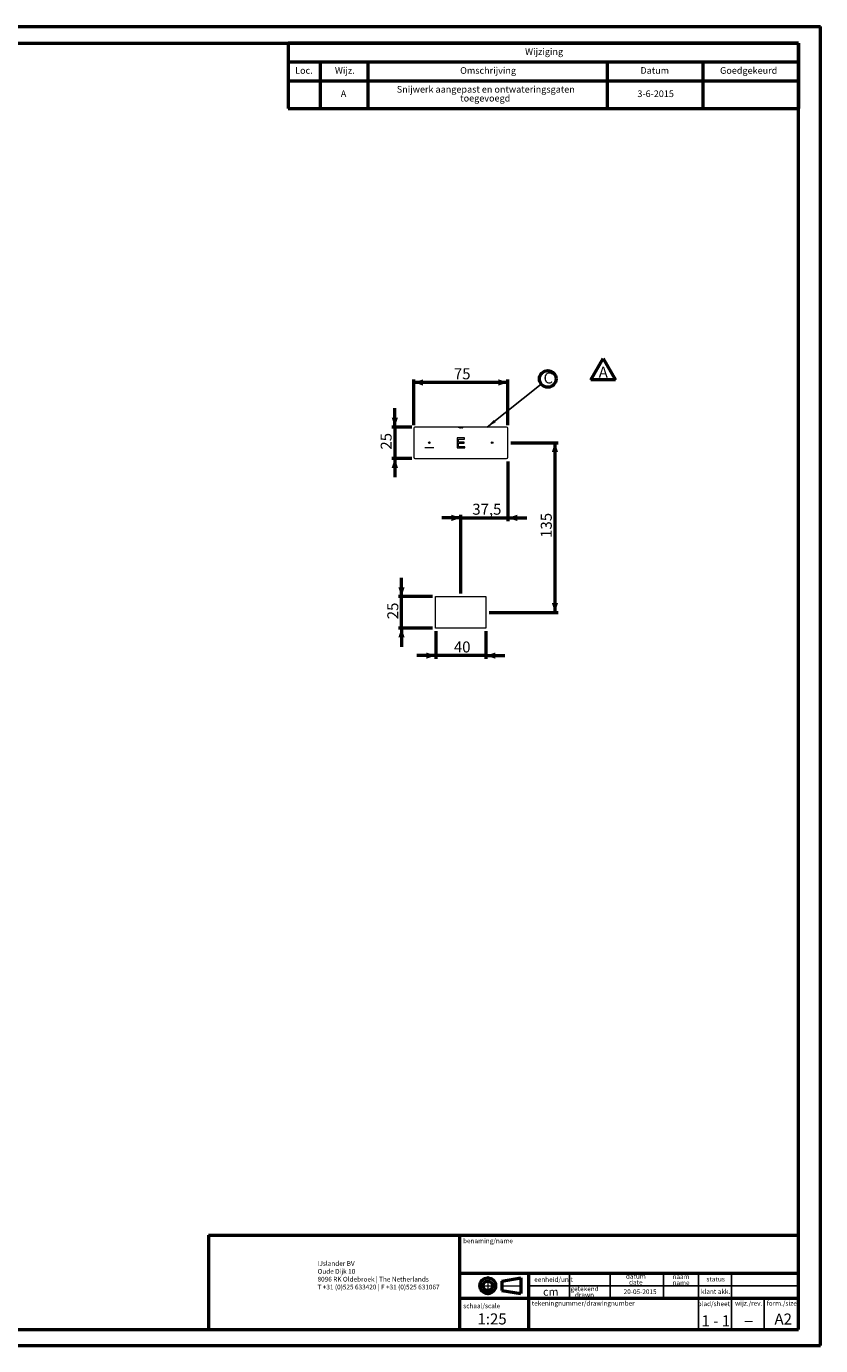
# Model space of a CAD drawing. Units: millimetres. Extents: x 0 to 59.4, y 0 to 42.1.
# Drawn here: x 34.1 to 59.4, y 0 to 42 of the extents above; entities that cross this region are included whole.
import ezdxf

# ---------------------------------------------------------------- set-up
doc = ezdxf.new("R2010")
doc.units = ezdxf.units.MM
doc.linetypes.add('CENTERX2', pattern=[2.032, 1.27, -0.254, 0.254, -0.254])
doc.layers.add('LE_NORM', color=179, linetype='Continuous', lineweight=50)
doc.layers.add('TXT_ALL', color=179, linetype='Continuous')
doc.styles.add('SLDTEXTSTYLE0', font='TXT', dxfattribs={"width": 0.605})
doc.styles.add('SLDTEXTSTYLE1', font='TXT', dxfattribs={"width": 0.617347})
doc.styles.add('SLDTEXTSTYLE2', font='TXT', dxfattribs={"width": 0.563})
doc.styles.add('SLDTEXTSTYLE3', font='TXT', dxfattribs={"width": 0.75})
doc.dimstyles.new('SLDDIMSTYLE0', dxfattribs={"dimtxt": 0.35, "dimasz": 0.3, "dimexe": 0, "dimexo": 0.0625, "dimgap": 0.0875, "dimtad": 1, "dimlfac": 25, "dimrnd": 1e-09, "dimzin": 12, "dimdsep": 46, "dimtxsty": 'SLDTEXTSTYLE0', "dimsah": 1, "dimcen": 0.09, "dimadec": 0, "dimazin": 3, "dimtfac": 1, "dimtofl": 0, "dimtmove": 0, "dimatfit": 3, "dimfxl": 0, "dimfrac": 2, "dimtolj": 1, "dimtzin": 12, "dimarcsym": 0})
doc.dimstyles.new('SLDDIMSTYLE3', dxfattribs={"dimtxt": 0.35, "dimasz": 0.3, "dimexe": 0, "dimexo": 0.0625, "dimgap": 0.0875, "dimtad": 1, "dimlfac": 25, "dimrnd": 1e-09, "dimzin": 12, "dimdsep": 46, "dimtxsty": 'SLDTEXTSTYLE0', "dimsah": 1, "dimcen": 0.09, "dimadec": 0, "dimazin": 3, "dimtfac": 1, "dimtmove": 0, "dimatfit": 0, "dimfxl": 0, "dimfrac": 2, "dimtolj": 1, "dimtzin": 12, "dimarcsym": 0})
doc.dimstyles.new('SLDDIMSTYLE5', dxfattribs={"dimtxt": 0.35, "dimasz": 0.3, "dimexe": 0, "dimexo": 0.0625, "dimgap": 0.0875, "dimtad": 1, "dimdec": 1, "dimlfac": 25, "dimrnd": 1e-09, "dimzin": 12, "dimdsep": 46, "dimtxsty": 'SLDTEXTSTYLE0', "dimsah": 1, "dimcen": 0.09, "dimadec": 0, "dimazin": 3, "dimtfac": 1, "dimtmove": 0, "dimatfit": 0, "dimfxl": 0, "dimfrac": 2, "dimtolj": 1, "dimtzin": 12, "dimarcsym": 0})
doc.dimstyles.new('SLDDIMSTYLE6', dxfattribs={"dimtxt": 0.18, "dimasz": 0.3, "dimexe": 0, "dimexo": 0.0625, "dimgap": 0, "dimtad": 0, "dimtih": 1, "dimtoh": 1, "dimdec": 0, "dimrnd": 1e-09, "dimzin": 0, "dimdsep": 46, "dimtxsty": 'Standard', "dimsah": 1, "dimcen": 0.09, "dimadec": 0, "dimazin": 0, "dimtfac": 0.3, "dimtdec": 0, "dimtofl": 0, "dimtmove": 0, "dimatfit": 3, "dimfxl": 0, "dimfrac": 2, "dimtolj": 1, "dimtzin": 0, "dimarcsym": 0})

# ---------------------------------------------------------------- blocks, each defined once
blk = doc.blocks.new('SW_NOTE_0')
at = {"layer": 'LE_NORM', "color": 0}
for p, q in [((-0.264, 0.03), (0.129, 0.711)), ((0.129, 0.711), (0.522, 0.03)), ((0.522, 0.03), (-0.264, 0.03))]:
    blk.add_line(p, q, dxfattribs=at)
at = {"layer": 'LE_NORM', "color": 0, "insert": (0.131, 0.451), "char_height": 0.35, "attachment_point": 2, "style": 'SLDTEXTSTYLE0'}
blk.add_mtext('A', dxfattribs=at)
blk = doc.blocks.new('SW_NOTE_0_4')
at = {"color": 0, "linetype": 'Continuous', "lineweight": 0, "char_height": 0.15, "attachment_point": 1, "style": 'SLDTEXTSTYLE0'}
for s, insert in [('IJslander BV', (0, 0.193)), ('8096 RK Oldebroek | The Netherlands', (0, -0.307)), ('Oude Dijk 10', (0, -0.057)), ('T +31 (0)525 633420 | F +31 (0)525 631067', (0, -0.557))]:
    blk.add_mtext(s, dxfattribs=dict(at, insert=insert))
blk = doc.blocks.new('SW_NOTE_0_5')
at = {"color": 0, "linetype": 'Continuous', "lineweight": 0, "char_height": 0.15, "attachment_point": 2, "style": 'SLDTEXTSTYLE1'}
for s, insert in [('naam', (0.213, 0.193)), ('name', (0.213, 0))]:
    blk.add_mtext(s, dxfattribs=dict(at, insert=insert))
blk = doc.blocks.new('SW_NOTE_0_6')
at = {"color": 0, "linetype": 'Continuous', "lineweight": 0, "char_height": 0.15, "attachment_point": 2, "style": 'SLDTEXTSTYLE1'}
for s, insert in [('datum', (0.287, 0.193)), ('date', (0.288, 0))]:
    blk.add_mtext(s, dxfattribs=dict(at, insert=insert))
blk = doc.blocks.new('SW_NOTE_0_7')
at = {"color": 0, "linetype": 'Continuous', "lineweight": 0, "char_height": 0.15, "attachment_point": 2, "style": 'SLDTEXTSTYLE1'}
for s, insert in [('getekend', (0.354, 0.193)), ('drawn', (0.352, 0))]:
    blk.add_mtext(s, dxfattribs=dict(at, insert=insert))
blk = doc.blocks.new('SW_NOTE_0_8')
at = {"color": 0, "linetype": 'Continuous', "lineweight": 0, "attachment_point": 2}
for s, insert, char_height, style in [('blad/sheet', (0.389, 0.193), 0.15, 'SLDTEXTSTYLE0'), ('1 - 1', (0.451, -0.25), 0.35, 'SLDTEXTSTYLE2')]:
    blk.add_mtext(s, dxfattribs=dict(at, insert=insert, char_height=char_height, style=style))
blk = doc.blocks.new('SW_TABLEANNOTATION_0')
at = {"layer": 'LE_NORM', "color": 0}
for p, q in [((0, 0), (0, -0.6)), ((0, 0), (1.016, 0)), ((0, 0), (0, -2.082)), ((16.256, 0), (0, 0)), ((1.016, 0), (2.54, 0)), ((2.54, 0), (10.16, 0)), ((10.16, 0), (13.208, 0)), ((13.208, 0), (16.256, 0)), ((16.256, 0), (16.256, -0.6)), ((16.256, -2.082), (16.256, 0)), ((0, -0.6), (0, -1.2)), ((0, -0.6), (1.016, -0.6)), ((1.016, -0.6), (1.016, -1.2)), ((1.016, -0.6), (2.54, -0.6)), ((2.54, -0.6), (2.54, -1.2)), ((2.54, -0.6), (10.16, -0.6)), ((10.16, -0.6), (10.16, -1.2)), ((10.16, -0.6), (13.208, -0.6)), ((13.208, -0.6), (13.208, -1.2)), ((13.208, -0.6), (16.256, -0.6)), ((16.256, -0.6), (16.256, -1.2)), ((0, -1.2), (1.016, -1.2)), ((0, -1.2), (0, -2.082)), ((1.016, -1.2), (2.54, -1.2)), ((1.016, -1.2), (1.016, -2.082)), ((2.54, -1.2), (10.16, -1.2)), ((2.54, -1.2), (2.54, -2.082)), ((10.16, -1.2), (13.208, -1.2)), ((10.16, -1.2), (10.16, -2.082)), ((13.208, -1.2), (16.256, -1.2)), ((13.208, -1.2), (13.208, -2.082)), ((16.256, -1.2), (16.256, -2.082)), ((0, -2.082), (1.016, -2.082)), ((0, -2.082), (16.256, -2.082)), ((1.016, -2.082), (2.54, -2.082)), ((2.54, -2.082), (10.16, -2.082)), ((10.16, -2.082), (13.208, -2.082)), ((13.208, -2.082), (16.256, -2.082))]:
    blk.add_line(p, q, dxfattribs=at)
at = {"layer": 'LE_NORM', "color": 0, "attachment_point": 1, "style": 'SLDTEXTSTYLE3'}
for s, insert, char_height in [('Wijziging', (7.544, -0.168), 0.2117), ('Loc.', (0.22, -0.768), 0.2117), ('Wijz.', (1.487, -0.768), 0.2117), ('Omschrijving', (5.476, -0.768), 0.21167), ('Datum', (11.217, -0.768), 0.2117), ('Goedgekeurd', (13.754, -0.768), 0.21167), ('A', (1.674, -1.509), 0.212), ('Snijwerk aangepast en ontwateringsgaten', (3.457, -1.368), 0.21167), ('toegevoegd', (5.478, -1.65), 0.2117), ('3-6-2015', (11.121, -1.509), 0.2117)]:
    blk.add_mtext(s, dxfattribs=dict(at, insert=insert, char_height=char_height))
blk = doc.blocks.new('_D_15')
at = {"layer": 'LE_NORM'}
for p, q in [((49.539, 28.745), (51.038, 28.745)), ((50.939, 28.745), (50.939, 23.345)), ((48.839, 23.345), (51.038, 23.345))]:
    blk.add_line(p, q, dxfattribs=at)
for points in [[(50.939, 28.745), (50.839, 28.445), (51.039, 28.445)], [(50.939, 23.345), (51.039, 23.645), (50.839, 23.645)]]:
    blk.add_solid(points, dxfattribs=at)
at = {"layer": 'LE_NORM', "insert": (50.488, 25.716), "char_height": 0.35, "attachment_point": 1, "rotation": 90, "style": 'SLDTEXTSTYLE0'}
blk.add_mtext('135', dxfattribs=at)
blk = doc.blocks.new('_D_16')
at = {"layer": 'LE_NORM'}
for p, q in [((49.44, 28.146), (49.44, 26.253)), ((47.94, 26.352), (47.34, 26.352)), ((47.94, 23.944), (47.94, 26.451)), ((47.94, 26.352), (49.44, 26.352)), ((49.44, 26.352), (50.04, 26.352))]:
    blk.add_line(p, q, dxfattribs=at)
for points in [[(47.94, 26.352), (47.64, 26.452), (47.64, 26.252)], [(49.44, 26.352), (49.74, 26.252), (49.74, 26.452)]]:
    blk.add_solid(points, dxfattribs=at)
at = {"layer": 'LE_NORM', "insert": (48.306, 26.803), "char_height": 0.35, "attachment_point": 1, "style": 'SLDTEXTSTYLE0'}
blk.add_mtext('37,5', dxfattribs=at)
blk = doc.blocks.new('_D_17')
at = {"layer": 'LE_NORM'}
for p, q in [((47.14, 22.746), (47.14, 21.868)), ((48.74, 22.746), (48.74, 21.868)), ((47.14, 21.967), (46.54, 21.967)), ((48.74, 21.967), (47.14, 21.967)), ((48.74, 21.967), (49.34, 21.967))]:
    blk.add_line(p, q, dxfattribs=at)
for points in [[(47.14, 21.967), (46.84, 22.067), (46.84, 21.867)], [(48.74, 21.967), (49.04, 21.867), (49.04, 22.067)]]:
    blk.add_solid(points, dxfattribs=at)
at = {"layer": 'LE_NORM', "insert": (47.72, 22.418), "char_height": 0.35, "attachment_point": 1, "style": 'SLDTEXTSTYLE0'}
blk.add_mtext('40', dxfattribs=at)
blk = doc.blocks.new('_D_18')
at = {"layer": 'LE_NORM'}
for p, q in [((46.051, 23.845), (46.051, 24.445)), ((47.041, 23.845), (45.952, 23.845)), ((46.051, 22.845), (46.051, 23.845)), ((47.041, 22.845), (45.952, 22.845)), ((46.051, 22.845), (46.051, 22.245))]:
    blk.add_line(p, q, dxfattribs=at)
for points in [[(46.051, 23.845), (46.151, 24.145), (45.951, 24.145)], [(46.051, 22.845), (45.951, 22.545), (46.151, 22.545)]]:
    blk.add_solid(points, dxfattribs=at)
at = {"layer": 'LE_NORM', "insert": (45.6, 23.126), "char_height": 0.35, "attachment_point": 1, "rotation": 90, "style": 'SLDTEXTSTYLE0'}
blk.add_mtext('25', dxfattribs=at)
blk = doc.blocks.new('_D_19')
at = {"layer": 'LE_NORM', "color": 7}
for p, q in [((46.44, 29.304), (46.44, 30.763)), ((49.44, 30.664), (46.44, 30.664)), ((49.44, 29.304), (49.44, 30.763))]:
    blk.add_line(p, q, dxfattribs=at)
for points in [[(46.44, 30.664), (46.74, 30.564), (46.74, 30.764)], [(49.44, 30.664), (49.14, 30.764), (49.14, 30.564)]]:
    blk.add_solid(points, dxfattribs=at)
at = {"layer": 'LE_NORM', "color": 7, "insert": (47.72, 31.115), "char_height": 0.35, "attachment_point": 1, "style": 'SLDTEXTSTYLE0'}
blk.add_mtext('75', dxfattribs=at)
blk = doc.blocks.new('_D_20')
at = {"layer": 'LE_NORM', "color": 7}
for p, q in [((45.84, 29.245), (45.84, 29.845)), ((46.381, 29.245), (45.741, 29.245)), ((45.84, 29.245), (45.84, 28.245)), ((46.381, 28.245), (45.741, 28.245)), ((45.84, 28.245), (45.84, 27.645))]:
    blk.add_line(p, q, dxfattribs=at)
for points in [[(45.84, 29.245), (45.94, 29.545), (45.74, 29.545)], [(45.84, 28.245), (45.74, 27.945), (45.94, 27.945)]]:
    blk.add_solid(points, dxfattribs=at)
at = {"layer": 'LE_NORM', "color": 7, "insert": (45.388, 28.526), "char_height": 0.35, "attachment_point": 1, "rotation": 90, "style": 'SLDTEXTSTYLE0'}
blk.add_mtext('25', dxfattribs=at)
blk = doc.blocks.new('SW_NOTE_0_9')
at = {"layer": 'LE_NORM', "color": 0}
blk.add_circle((0.207, 0.165), 0.264, dxfattribs=at)
at = {"layer": 'LE_NORM', "color": 0, "insert": (0.072, 0.369), "char_height": 0.35, "attachment_point": 1, "style": 'SLDTEXTSTYLE0'}
blk.add_mtext('C', dxfattribs=at)

msp = doc.modelspace()

# ---------------------------------------------------------------- linework, layer by layer
at = {"color": 7, "linetype": 'Continuous', "lineweight": 50}
for p, q in [((0.00001, 42.00001), (59.40001, 42.00001)), ((59.40001, 0.00001), (59.40001, 42.00001)), ((1.50001, 41.47001), (58.70001, 41.47001)), ((58.70001, 0.51001), (58.70001, 41.47001)), ((0.00001, 0.00001), (59.40001, 0.00001))]:
    msp.add_line(p, q, dxfattribs=at)
at = {"color": 7, "linetype": 'Continuous', "lineweight": 18}
for p, q in [((46.43957, 29.20506), (46.43957, 28.28506)), ((49.39957, 29.24506), (46.47957, 29.24506)), ((47.86989, 29.2361), (47.87628, 29.24106)), ((47.87134, 29.2342), (47.86989, 29.2361)), ((47.87592, 29.21706), (47.87592, 29.23414)), ((47.87858, 29.21706), (47.87592, 29.21706)), ((47.87628, 29.24106), (47.87858, 29.24106)), ((47.87858, 29.24106), (47.87858, 29.21706)), ((47.90699, 29.24106), (47.92305, 29.24106)), ((47.90699, 29.23857), (47.90699, 29.24106)), ((47.92016, 29.23857), (47.90699, 29.23857)), ((47.91014, 29.21706), (47.92016, 29.23857)), ((47.91318, 29.21706), (47.91014, 29.21706)), ((47.92305, 29.23888), (47.91318, 29.21706)), ((47.92305, 29.24106), (47.92305, 29.23888)), ((47.92949, 29.2292), (47.92969, 29.2292)), ((47.94057, 29.24107), (47.94057, 29.23878)), ((47.9476, 29.21706), (47.9476, 29.21936)), ((47.9588, 29.22888), (47.9586, 29.22888)), ((47.96497, 29.24106), (47.98102, 29.24106)), ((47.96497, 29.23857), (47.96497, 29.24106)), ((47.97813, 29.23857), (47.96497, 29.23857)), ((47.96812, 29.21706), (47.97813, 29.23857)), ((47.97116, 29.21706), (47.96812, 29.21706)), ((47.98102, 29.23888), (47.97116, 29.21706)), ((47.98102, 29.24106), (47.98102, 29.23888)), ((47.98413, 29.22735), (47.99225, 29.22735)), ((47.98413, 29.22485), (47.98413, 29.22735)), ((47.99225, 29.22485), (47.98413, 29.22485)), ((47.99225, 29.22735), (47.99225, 29.22485)), ((47.99695, 29.24106), (48.01033, 29.24106)), ((47.99695, 29.21706), (47.99695, 29.24106)), ((48.01033, 29.21706), (47.99695, 29.21706)), ((47.99974, 29.23857), (47.99974, 29.23077)), ((48.01033, 29.23857), (47.99974, 29.23857)), ((47.99974, 29.23077), (48.00969, 29.23077)), ((47.99974, 29.22828), (47.99974, 29.21955)), ((48.00969, 29.22828), (47.99974, 29.22828)), ((47.99974, 29.21955), (48.01033, 29.21955)), ((48.00969, 29.23077), (48.00969, 29.22828)), ((48.01033, 29.24106), (48.01033, 29.23857)), ((48.01033, 29.21955), (48.01033, 29.21706)), ((49.43957, 28.28506), (49.43957, 29.20506)), ((46.79972, 28.58106), (46.79972, 28.58506)), ((46.83987, 28.58506), (46.79972, 28.58506)), ((46.83987, 28.58106), (46.79972, 28.58106)), ((47.03987, 28.58506), (46.83987, 28.58506)), ((47.03987, 28.58106), (46.83987, 28.58106)), ((47.07972, 28.58506), (47.03987, 28.58506)), ((47.07972, 28.58106), (47.03987, 28.58106)), ((47.07972, 28.58106), (47.07972, 28.58506)), ((48.05892, 28.90106), (47.82736, 28.90106)), ((47.82736, 28.90106), (47.82736, 28.58106)), ((47.82736, 28.58106), (48.06593, 28.58106)), ((47.86892, 28.76392), (47.86892, 28.86366)), ((47.86892, 28.86366), (48.05892, 28.86366)), ((48.04665, 28.76392), (47.86892, 28.76392)), ((47.86892, 28.61846), (47.86892, 28.72651)), ((47.86892, 28.72651), (48.04665, 28.72651)), ((48.06593, 28.61846), (47.86892, 28.61846)), ((48.04665, 28.72651), (48.04665, 28.76392)), ((48.05892, 28.86366), (48.05892, 28.90106)), ((48.06593, 28.58106), (48.06593, 28.61846)), ((46.47957, 28.24506), (49.39957, 28.24506)), ((47.13957, 23.84506), (48.73957, 23.84506)), ((47.13957, 22.84506), (47.13957, 23.84506)), ((48.73957, 23.84506), (48.73957, 22.84506)), ((48.73957, 22.84506), (47.13957, 22.84506))]:
    msp.add_line(p, q, dxfattribs=at)
at = {"color": 179, "linetype": 'Continuous', "lineweight": 50}
for p, q in [((39.90001, 3.51701), (58.70001, 3.51701)), ((39.90001, 3.51701), (39.90001, 0.51001)), ((47.90001, 3.51701), (47.90001, 0.51701)), ((47.90001, 2.30701), (58.70001, 2.30701)), ((49.25001, 2.05701), (49.85001, 2.15701)), ((49.85001, 2.15701), (49.85001, 1.65701)), ((50.10001, 2.30701), (50.10001, 0.50701)), ((49.25001, 2.05701), (49.25001, 1.75701)), ((49.25001, 1.75701), (49.85001, 1.65701)), ((47.90001, 1.50701), (58.70001, 1.50701)), ((1.50001, 0.51001), (58.70001, 0.51001))]:
    msp.add_line(p, q, dxfattribs=at)
at = {"color": 179, "linetype": 'CENTERX2', "lineweight": 18}
for p, q in [((48.80001, 2.20701), (48.80001, 1.60701)), ((48.50001, 1.90701), (49.10001, 1.90701)), ((49.20001, 1.90701), (49.90001, 1.90701))]:
    msp.add_line(p, q, dxfattribs=at)
at = {"color": 179, "linetype": 'Continuous', "lineweight": 25}
for p, q in [((51.40001, 2.30701), (51.40001, 1.50701)), ((52.70001, 2.30701), (52.70001, 1.50701)), ((54.40001, 2.30701), (54.40001, 1.50701)), ((56.55644, 2.30701), (56.55644, 0.50701)), ((50.10001, 1.90701), (55.51288, 1.90701)), ((57.60001, 1.51701), (57.60001, 0.51701))]:
    msp.add_line(p, q, dxfattribs=at)
at = {"color": 7, "linetype": 'Continuous', "lineweight": 25}
msp.add_line((55.51288, 2.30701), (55.51288, 0.50701), dxfattribs=at)
at = {"color": 7, "linetype": 'Continuous', "lineweight": 18}
for centre in [(46.93957, 28.74506), (48.93957, 28.74506)]:
    msp.add_circle(centre, 0.024, dxfattribs=at)
at = {"color": 179, "linetype": 'Continuous', "lineweight": 50}
for radius in [0.25, 0.15]:
    msp.add_circle((48.80001, 1.90701), radius, dxfattribs=at)
at = {"color": 7, "linetype": 'Continuous', "lineweight": 18}
for centre, start, end in [((46.47957, 29.20506), 90, 180), ((49.39957, 29.20506), 0, 90), ((46.47957, 28.28506), 180, 270), ((49.39957, 28.28506), 270, 0)]:
    msp.add_arc(centre, 0.04, start, end, dxfattribs=at)
for points, knots in [([(47.87605, 29.23817), (47.87553, 29.2377), (47.87468, 29.23693), (47.87344, 29.23592), (47.87239, 29.23506), (47.87169, 29.23449), (47.87134, 29.2342)], [0, 0, 0, 0, 0.33988293, 0.55992162, 0.7799608, 1, 1, 1, 1]), ([(47.87592, 29.23414), (47.87592, 29.23489), (47.87593, 29.23624), (47.87601, 29.23758), (47.87605, 29.23817)], [0, 0, 0, 0, 0.55998762, 1, 1, 1, 1]), ([(47.8878, 29.22907), (47.88784, 29.23045), (47.88792, 29.23322), (47.88874, 29.23663), (47.89014, 29.23905), (47.89171, 29.24045), (47.89367, 29.24126), (47.89506, 29.24133), (47.89575, 29.24137)], [0, 0, 0, 0, 0.25041781, 0.50022037, 0.62525107, 0.75008922, 0.87491243, 1, 1, 1, 1]), ([(47.89575, 29.21675), (47.89506, 29.21679), (47.89368, 29.21687), (47.89175, 29.21774), (47.89022, 29.21916), (47.88881, 29.22155), (47.88793, 29.22494), (47.88784, 29.22769), (47.8878, 29.22907)], [0, 0, 0, 0, 0.12503397, 0.24986541, 0.37473559, 0.49981161, 0.74961013, 1, 1, 1, 1]), ([(47.89575, 29.23919), (47.89522, 29.23915), (47.89415, 29.23907), (47.89274, 29.23822), (47.89178, 29.23691), (47.89066, 29.2339), (47.89061, 29.23122), (47.89056, 29.22907)], [0, 0, 0, 0, 0.1249942, 0.24963238, 0.37452606, 0.49978737, 1, 1, 1, 1]), ([(47.89056, 29.22907), (47.89061, 29.22692), (47.89067, 29.22424), (47.89178, 29.22122), (47.89273, 29.21991), (47.89415, 29.21905), (47.89522, 29.21897), (47.89575, 29.21893)], [0, 0, 0, 0, 0.50020194, 0.62546053, 0.75038734, 0.87504398, 1, 1, 1, 1]), ([(47.89575, 29.24137), (47.89644, 29.24133), (47.89782, 29.24124), (47.89975, 29.24039), (47.90129, 29.23896), (47.90272, 29.23658), (47.90362, 29.2332), (47.90371, 29.23045), (47.90375, 29.22907)], [0, 0, 0, 0, 0.12503705, 0.24983627, 0.37470405, 0.49978138, 0.74960109, 1, 1, 1, 1]), ([(47.90096, 29.22907), (47.90091, 29.23122), (47.90085, 29.23391), (47.89972, 29.23691), (47.89877, 29.23822), (47.89735, 29.23907), (47.89629, 29.23915), (47.89575, 29.23919)], [0, 0, 0, 0, 0.50017038, 0.62545651, 0.75039096, 0.87500916, 1, 1, 1, 1]), ([(47.90375, 29.22907), (47.90371, 29.22768), (47.90363, 29.22491), (47.9028, 29.22149), (47.90138, 29.21907), (47.8998, 29.21766), (47.89784, 29.21686), (47.89645, 29.21679), (47.89575, 29.21675)], [0, 0, 0, 0, 0.25041165, 0.50023407, 0.62525712, 0.75005494, 0.87491244, 1, 1, 1, 1]), ([(47.89575, 29.21893), (47.89629, 29.21897), (47.89736, 29.21905), (47.89877, 29.21991), (47.89972, 29.22122), (47.90085, 29.22423), (47.90091, 29.22692), (47.90096, 29.22907)], [0, 0, 0, 0, 0.12497996, 0.24957179, 0.37452356, 0.49981987, 1, 1, 1, 1]), ([(47.92669, 29.22732), (47.92677, 29.22921), (47.92692, 29.23299), (47.92898, 29.23807), (47.93314, 29.24105), (47.93613, 29.24126), (47.93764, 29.24137)], [0, 0, 0, 0, 0.2812665, 0.56053267, 0.77967286, 1, 1, 1, 1]), ([(47.93483, 29.21675), (47.93389, 29.21682), (47.93201, 29.21698), (47.92957, 29.21853), (47.92711, 29.22187), (47.92686, 29.22507), (47.92669, 29.22732)], [0, 0, 0, 0, 0.187124516, 0.373829994, 0.561015461, 1, 1, 1, 1]), ([(47.93766, 29.23919), (47.93675, 29.23913), (47.93493, 29.23902), (47.93241, 29.23774), (47.92994, 29.2345), (47.92967, 29.23139), (47.92949, 29.2292)], [0, 0, 0, 0, 0.18729291, 0.3739217, 0.5605934, 1, 1, 1, 1]), ([(47.93493, 29.22984), (47.93419, 29.22977), (47.93273, 29.22964), (47.93096, 29.22853), (47.92975, 29.22702), (47.92957, 29.22588), (47.92949, 29.2253)], [0, 0, 0, 0, 0.28031505, 0.56021643, 0.78049782, 1, 1, 1, 1]), ([(47.92949, 29.2253), (47.92956, 29.22444), (47.92972, 29.22271), (47.93094, 29.22057), (47.93275, 29.21916), (47.93412, 29.21901), (47.9348, 29.21893)], [0, 0, 0, 0, 0.28047599, 0.5602254, 0.78021582, 1, 1, 1, 1]), ([(47.92969, 29.2292), (47.93007, 29.2297), (47.93084, 29.23069), (47.93283, 29.23182), (47.93445, 29.23195), (47.93543, 29.23202)], [0, 0, 0, 0, 0.28025501, 0.56041005, 1, 1, 1, 1]), ([(47.9348, 29.21893), (47.93561, 29.21901), (47.93723, 29.21916), (47.93896, 29.22082), (47.93965, 29.22279), (47.93971, 29.22406), (47.93974, 29.22469)], [0, 0, 0, 0, 0.27975053, 0.5580698, 0.77872474, 1, 1, 1, 1]), ([(47.94244, 29.22477), (47.94236, 29.22359), (47.94219, 29.22125), (47.94028, 29.21843), (47.93759, 29.21694), (47.93575, 29.21681), (47.93483, 29.21675)], [0, 0, 0, 0, 0.28048845, 0.5594407, 0.77938051, 1, 1, 1, 1]), ([(47.93974, 29.22469), (47.93969, 29.22544), (47.9396, 29.22694), (47.93846, 29.22881), (47.9367, 29.22974), (47.93552, 29.22981), (47.93493, 29.22984)], [0, 0, 0, 0, 0.280692392, 0.559514534, 0.779195512, 1, 1, 1, 1]), ([(47.93543, 29.23202), (47.93651, 29.23193), (47.93865, 29.23175), (47.94109, 29.2298), (47.94229, 29.22728), (47.94239, 29.22561), (47.94244, 29.22477)], [0, 0, 0, 0, 0.280088448, 0.558860002, 0.779087736, 1, 1, 1, 1]), ([(47.93764, 29.24137), (47.93819, 29.24137), (47.93918, 29.24136), (47.94015, 29.24116), (47.94057, 29.24107)], [0, 0, 0, 0, 0.56013719, 1, 1, 1, 1]), ([(47.94057, 29.23878), (47.94004, 29.23891), (47.93908, 29.23916), (47.9381, 29.23918), (47.93766, 29.23919)], [0, 0, 0, 0, 0.55980523, 1, 1, 1, 1]), ([(47.94584, 29.23331), (47.94592, 29.23449), (47.94609, 29.23684), (47.94804, 29.23963), (47.95071, 29.24117), (47.95255, 29.2413), (47.95348, 29.24137)], [0, 0, 0, 0, 0.28040486, 0.55938723, 0.77942026, 1, 1, 1, 1]), ([(47.95281, 29.2261), (47.95174, 29.22619), (47.94961, 29.22637), (47.94716, 29.22829), (47.94597, 29.23081), (47.94588, 29.23247), (47.94584, 29.23331)], [0, 0, 0, 0, 0.28015351, 0.55883395, 0.77905763, 1, 1, 1, 1]), ([(47.9476, 29.21936), (47.94816, 29.21922), (47.94914, 29.21896), (47.95016, 29.21894), (47.95061, 29.21893)], [0, 0, 0, 0, 0.5597704, 1, 1, 1, 1]), ([(47.95064, 29.21675), (47.95007, 29.21675), (47.94904, 29.21676), (47.94804, 29.21697), (47.9476, 29.21706)], [0, 0, 0, 0, 0.5601068, 1, 1, 1, 1]), ([(47.95348, 29.23919), (47.95266, 29.23911), (47.95103, 29.23896), (47.94933, 29.23728), (47.94862, 29.23531), (47.94856, 29.23405), (47.94853, 29.23341)], [0, 0, 0, 0, 0.27964603, 0.55806014, 0.77873816, 1, 1, 1, 1]), ([(47.94853, 29.23341), (47.94858, 29.23266), (47.94867, 29.23117), (47.9498, 29.22928), (47.95157, 29.22838), (47.95275, 29.22831), (47.95334, 29.22828)], [0, 0, 0, 0, 0.28069406, 0.55950686, 0.77919235, 1, 1, 1, 1]), ([(47.95061, 29.21893), (47.95152, 29.21898), (47.95334, 29.21909), (47.95587, 29.22035), (47.95834, 29.22359), (47.95861, 29.2267), (47.9588, 29.22888)], [0, 0, 0, 0, 0.18731364, 0.37395946, 0.56066719, 1, 1, 1, 1]), ([(47.9616, 29.2308), (47.96152, 29.22891), (47.96136, 29.22513), (47.95932, 29.22003), (47.95514, 29.21706), (47.95214, 29.21685), (47.95064, 29.21675)], [0, 0, 0, 0, 0.2812662, 0.56058951, 0.77967928, 1, 1, 1, 1]), ([(47.9586, 29.22888), (47.95821, 29.2284), (47.95741, 29.22742), (47.9554, 29.22633), (47.95379, 29.22618), (47.95281, 29.2261)], [0, 0, 0, 0, 0.280171485, 0.560451453, 1, 1, 1, 1]), ([(47.95334, 29.22828), (47.95408, 29.22835), (47.95555, 29.22848), (47.95735, 29.22956), (47.95858, 29.23107), (47.95875, 29.23222), (47.95883, 29.23279)], [0, 0, 0, 0, 0.28040744, 0.56038028, 0.78057183, 1, 1, 1, 1]), ([(47.95348, 29.24137), (47.95441, 29.24129), (47.95629, 29.24113), (47.95873, 29.23958), (47.96116, 29.23623), (47.96142, 29.23304), (47.9616, 29.2308)], [0, 0, 0, 0, 0.18701138, 0.37379275, 0.56087722, 1, 1, 1, 1]), ([(47.95883, 29.23279), (47.95876, 29.23366), (47.9586, 29.2354), (47.95736, 29.23755), (47.95553, 29.23897), (47.95416, 29.23911), (47.95348, 29.23919)], [0, 0, 0, 0, 0.28042393, 0.56020132, 0.78015895, 1, 1, 1, 1])]:
    msp.add_open_spline(points, degree=3, knots=knots, dxfattribs=at)
at = {"layer": 'LE_NORM', "color": 7, "lineweight": 25}
msp.add_line((55.51288, 1.90701), (58.70001, 1.90701), dxfattribs=at)

# ---------------------------------------------------------------- block references
at = {"color": 7, "linetype": 'Continuous', "lineweight": 0}
for name, p in [('SW_NOTE_0_4', (43.37749, 2.49692)), ('SW_NOTE_0_6', (53.22705, 2.0891)), ('SW_NOTE_0_5', (54.74148, 2.07733)), ('SW_NOTE_0_7', (51.52788, 1.69067)), ('SW_NOTE_0_8', (55.60984, 1.21367))]:
    msp.add_blockref(name, p, dxfattribs=at)
at = {"layer": 'LE_NORM'}
for name, p in [('SW_TABLEANNOTATION_0', (42.44401, 41.47001)), ('SW_NOTE_0', (52.34675, 30.71679)), ('SW_NOTE_0_9', (50.50313, 30.61282))]:
    msp.add_blockref(name, p, dxfattribs=at)

# ---------------------------------------------------------------- texts
at = {"color": 7, "linetype": 'Continuous', "lineweight": 0, "attachment_point": 1}
for s, insert, char_height, style in [('benaming/name', (48.01039, 3.41065), 0.15, 'SLDTEXTSTYLE1'), ('eenheid/unit', (50.27774, 2.18058), 0.15, 'SLDTEXTSTYLE1'), ('cm', (50.56086, 1.84041), 0.25, 'SLDTEXTSTYLE1'), ('20-05-2015', (53.12632, 1.79121), 0.15, 'SLDTEXTSTYLE1'), ('schaal/scale', (48.01658, 1.33974), 0.15, 'SLDTEXTSTYLE1'), ('tekeningnummer/drawingnumber', (50.20001, 1.4226), 0.15, 'SLDTEXTSTYLE1'), ('wijz./rev.', (56.67561, 1.42218), 0.15, 'SLDTEXTSTYLE1'), ('form./size', (57.68126, 1.42218), 0.15, 'SLDTEXTSTYLE1'), ('1:25', (48.47262, 1.02464), 0.35, 'SLDTEXTSTYLE1'), ('A2', (57.93126, 1.02166), 0.35, 'SLDTEXTSTYLE1'), ('_', (56.97443, 1.17263), 0.35, 'SLDTEXTSTYLE0')]:
    msp.add_mtext(s, dxfattribs=dict(at, insert=insert, char_height=char_height, style=style))
at = {"layer": 'TXT_ALL', "char_height": 0.15, "attachment_point": 2, "style": 'SLDTEXTSTYLE1'}
for s, insert in [('status', (56.05528, 2.19402)), ('klant akk.', (56.05504, 1.79766))]:
    msp.add_mtext(s, dxfattribs=dict(at, insert=insert))

# ---------------------------------------------------------------- dimensions: what is measured, and where the dimension line sits
at = {"layer": 'LE_NORM', "color": 7}
dim = msp.add_linear_dim(base=(46.43957, 30.66354), p1=(49.43957, 29.20506), p2=(46.43957, 29.20506), dimstyle='SLDDIMSTYLE0', dxfattribs=at)
dim.commit()
dim.dimension.update_dxf_attribs({"geometry": '_D_19', "text_midpoint": (47.93957, 30.66354), "dimtype": 160})
dim = msp.add_linear_dim(base=(45.83957, 28.24506), p1=(46.47957, 29.24506), p2=(46.47957, 28.24506), angle=90, dimstyle='SLDDIMSTYLE3', dxfattribs=at)
dim.commit()
dim.dimension.update_dxf_attribs({"geometry": '_D_20', "text_midpoint": (45.83957, 28.74506), "dimtype": 160})
at = {"layer": 'LE_NORM'}
for base, p1, p2, angle, dimstyle, picture, middle in [((50.93874, 23.34506), (49.43957, 28.74506), (48.73957, 23.34506), 90, 'SLDDIMSTYLE0', '_D_15', (50.93874, 26.04506)), ((46.05087, 23.84506), (47.13957, 22.84506), (47.13957, 23.84506), 90, 'SLDDIMSTYLE3', '_D_18', (46.05087, 23.34506)), ((47.13957, 21.96689), (48.73957, 22.84506), (47.13957, 22.84506), 0, 'SLDDIMSTYLE3', '_D_17', (47.93957, 21.96689))]:
    dim = msp.add_linear_dim(base=base, p1=p1, p2=p2, angle=angle, dimstyle=dimstyle, dxfattribs=at)
    dim.commit()
    dim.dimension.update_dxf_attribs({"geometry": picture, "text_midpoint": middle, "dimtype": 160})
dim = msp.add_linear_dim(base=(49.43957, 26.35182), p1=(47.93957, 23.84506), p2=(49.43957, 28.24506), dimstyle='SLDDIMSTYLE5', dxfattribs=at)
dim.commit()
dim.dimension.update_dxf_attribs({"geometry": '_D_16', "text_midpoint": (48.68957, 26.35182), "dimtype": 160})

# ---------------------------------------------------------------- leaders
msp.add_leader([(48.78508, 29.24506), (50.50313, 30.61282)], dimstyle='SLDDIMSTYLE6', dxfattribs=at)

doc.saveas('drawing.dxf')
